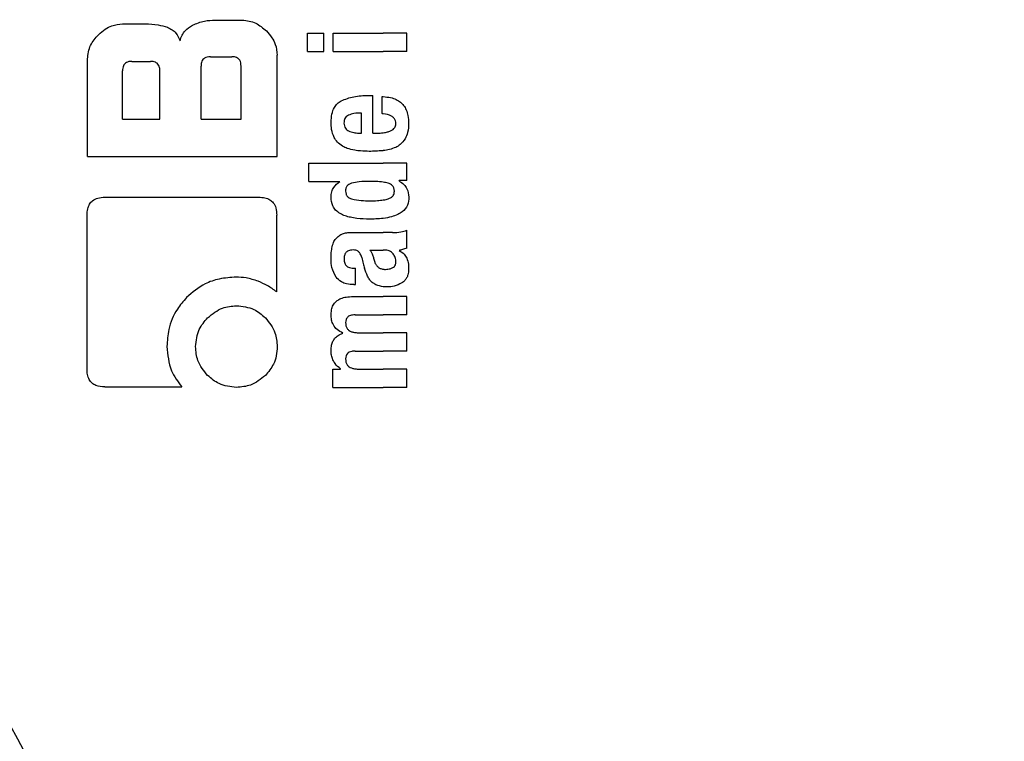
# Model space of a CAD drawing. Units: millimetres. Extents: x 0 to 210, y 0 to 297.
# Drawn here: x 138 to 140, y 181 to 182 of the extents above; entities that cross this region are included whole.
import ezdxf

# ---------------------------------------------------------------- set-up
doc = ezdxf.new("R2010")
doc.units = ezdxf.units.MM
doc.styles.add('SLDTEXTSTYLE0', font='TXT', dxfattribs={"width": 0.75})
doc.dimstyles.new('SLDDIMSTYLE3', dxfattribs={"dimtxt": 3.5, "dimasz": 3.302, "dimexe": 0, "dimexo": 0.0625, "dimgap": 0.875, "dimtad": 1, "dimlfac": 20, "dimrnd": 1e-09, "dimzin": 12, "dimdsep": 46, "dimtxsty": 'SLDTEXTSTYLE0', "dimsah": 1, "dimcen": 0, "dimadec": 0, "dimazin": 3, "dimtfac": 1, "dimtmove": 0, "dimatfit": 3, "dimfxl": 0, "dimfrac": 2, "dimtolj": 1, "dimtzin": 12, "dimarcsym": 0})
doc.dimstyles.new('SLDDIMSTYLE4', dxfattribs={"dimtxt": 3.5, "dimasz": 3.302, "dimexe": 0, "dimexo": 0.0625, "dimgap": 0.875, "dimtad": 1, "dimlfac": 20, "dimrnd": 1e-09, "dimzin": 12, "dimdsep": 46, "dimtxsty": 'SLDTEXTSTYLE0', "dimsah": 1, "dimcen": 0.09, "dimadec": 0, "dimazin": 3, "dimtol": 1, "dimtp": 3, "dimtm": 3, "dimtfac": 1, "dimtmove": 0, "dimatfit": 0, "dimfxl": 0, "dimfrac": 2, "dimtolj": 1, "dimarcsym": 0})
doc.dimstyles.new('SLDDIMSTYLE5', dxfattribs={"dimtxt": 3.5, "dimasz": 3.302, "dimexe": 0, "dimexo": 0.0625, "dimgap": 0.875, "dimtad": 1, "dimlfac": 20, "dimrnd": 1e-09, "dimzin": 12, "dimdsep": 46, "dimtxsty": 'SLDTEXTSTYLE0', "dimsah": 1, "dimcen": 0.09, "dimadec": 0, "dimazin": 3, "dimtol": 1, "dimtp": 3, "dimtm": 3, "dimtfac": 1, "dimtofl": 0, "dimtmove": 0, "dimatfit": 3, "dimfxl": 0, "dimfrac": 2, "dimtolj": 1, "dimarcsym": 0})

# ---------------------------------------------------------------- blocks, each defined once
blk = doc.blocks.new('_D_5')
at = {"color": 7, "linetype": 'Continuous', "lineweight": 0}
for p, q in [((137.6039, 180.483), (131.6482, 182.6858)), ((143.4658, 178.315), (137.6039, 180.483)), ((143.4658, 178.315), (157.3587, 173.1767))]:
    blk.add_line(p, q, dxfattribs=at)
at = {"color": 7, "linetype": 'Continuous', "lineweight": 18}
for points in [[(137.6039, 180.483), (134.6804, 182.0974), (134.3335, 181.1595)], [(143.4658, 178.315), (146.3894, 176.7006), (146.7363, 177.6385)]]:
    blk.add_solid(points, dxfattribs=at)
at = {"color": 7, "linetype": 'Continuous', "lineweight": 18, "char_height": 3.5, "attachment_point": 1, "rotation": 339.7029, "style": 'SLDTEXTSTYLE0'}
for s, insert in [('%%c', (146.6698, 181.8586)), ('125', (151.6391, 180.0777))]:
    blk.add_mtext(s, dxfattribs=dict(at, insert=insert))
blk = doc.blocks.new('_D_6')
at = {"color": 7, "linetype": 'Continuous', "lineweight": 0}
for p, q in [((126.0099, 185.1065), (126.0099, 202.7398)), ((138.1599, 185.1065), (125.0099, 185.1065)), ((126.0099, 185.1065), (126.0099, 176.274)), ((139.5349, 176.274), (125.0099, 176.274)), ((126.0099, 176.274), (126.0099, 169.924))]:
    blk.add_line(p, q, dxfattribs=at)
at = {"color": 7, "linetype": 'Continuous', "lineweight": 18}
for points in [[(126.0099, 185.1065), (126.5099, 188.4085), (125.5099, 188.4085)], [(126.0099, 176.274), (125.5099, 172.972), (126.5099, 172.972)]]:
    blk.add_solid(points, dxfattribs=at)
at = {"color": 7, "linetype": 'Continuous', "lineweight": 18, "char_height": 3.5, "attachment_point": 1, "rotation": 90, "style": 'SLDTEXTSTYLE0'}
for s, insert in [('±3', (121.4982, 197.6114)), ('176', (121.4982, 188.5405))]:
    blk.add_mtext(s, dxfattribs=dict(at, insert=insert))
blk = doc.blocks.new('_D_7')
at = {"color": 7, "linetype": 'Continuous', "lineweight": 0}
for p, q in [((137.0349, 253.8565), (117.0099, 253.8565)), ((118.0099, 253.8565), (118.0099, 176.274)), ((139.5349, 176.274), (117.0099, 176.274))]:
    blk.add_line(p, q, dxfattribs=at)
at = {"color": 7, "linetype": 'Continuous', "lineweight": 18}
for points in [[(118.0099, 253.8565), (117.5099, 250.5545), (118.5099, 250.5545)], [(118.0099, 176.274), (118.5099, 179.576), (117.5099, 179.576)]]:
    blk.add_solid(points, dxfattribs=at)
at = {"color": 7, "linetype": 'Continuous', "lineweight": 18, "char_height": 3.5, "attachment_point": 1, "rotation": 90, "style": 'SLDTEXTSTYLE0'}
for s, insert in [('±3', (113.4982, 218.3295)), ('1551', (113.4982, 206.6726))]:
    blk.add_mtext(s, dxfattribs=dict(at, insert=insert))

msp = doc.modelspace()

# ---------------------------------------------------------------- linework, layer by layer
at = {"color": 7, "linetype": 'Continuous', "lineweight": 25}
for p, q in [((138.66181, 182.29799), (138.70443, 182.29799)), ((138.51535, 182.29194), (138.55133, 182.29194)), ((138.80809, 182.24817), (138.80809, 182.27711)), ((138.80809, 182.27711), (138.83374, 182.27711)), ((138.83374, 182.24817), (138.83374, 182.27711)), ((138.84816, 182.24817), (138.84816, 182.27711)), ((138.84816, 182.27711), (138.92768, 182.27711)), ((138.96489, 182.27711), (138.92768, 182.27711)), ((138.96489, 182.24817), (138.96489, 182.27711)), ((138.80809, 182.24817), (138.83374, 182.24817)), ((138.84816, 182.24817), (138.92768, 182.24817)), ((138.96489, 182.24817), (138.92768, 182.24817)), ((138.45989, 182.08206), (138.45989, 182.23648)), ((138.53009, 182.23265), (138.55945, 182.23265)), ((138.65428, 182.24002), (138.68791, 182.24002)), ((138.75989, 182.08206), (138.75989, 182.24253)), ((138.5152, 182.14135), (138.5152, 182.2176)), ((138.57449, 182.14135), (138.57449, 182.2176)), ((138.63939, 182.14135), (138.63939, 182.22512)), ((138.70281, 182.14135), (138.70281, 182.22512)), ((138.90435, 182.17862), (138.91103, 182.17862)), ((138.91103, 182.11925), (138.91103, 182.17862)), ((138.92566, 182.14999), (138.92566, 182.17692)), ((138.5152, 182.14135), (138.57449, 182.14135)), ((138.63939, 182.14135), (138.70281, 182.14135)), ((138.89333, 182.11925), (138.89333, 182.15084)), ((138.88877, 182.11925), (138.89333, 182.11925)), ((138.91103, 182.11925), (138.92047, 182.11925)), ((138.45989, 182.08206), (138.75989, 182.08206)), ((138.80989, 182.04281), (138.80989, 182.07175)), ((138.80989, 182.07175), (138.92768, 182.07175)), ((138.96489, 182.07175), (138.92768, 182.07175)), ((138.96489, 182.04398), (138.96489, 182.07175)), ((138.96489, 182.04398), (138.95259, 182.04398)), ((138.95259, 182.04355), (138.95259, 182.04398)), ((138.80989, 182.04281), (138.85898, 182.04281)), ((138.85898, 182.04239), (138.85898, 182.04281)), ((138.48732, 182.01775), (138.73068, 182.01775)), ((138.45915, 181.74548), (138.45915, 181.98958)), ((138.75915, 181.8679), (138.75915, 181.98958)), ((138.96489, 181.93732), (138.96489, 181.96563)), ((138.88092, 181.96202), (138.92768, 181.96202)), ((138.94241, 181.96202), (138.92768, 181.96202)), ((138.90658, 181.93425), (138.92768, 181.93425)), ((138.92958, 181.93425), (138.92768, 181.93425)), ((138.9528, 181.93329), (138.9528, 181.93372)), ((138.88071, 181.90551), (138.884, 181.90551)), ((138.884, 181.87943), (138.884, 181.90551)), ((138.88124, 181.87943), (138.884, 181.87943)), ((138.87997, 181.86067), (138.92768, 181.86067)), ((138.96489, 181.86067), (138.92768, 181.86067)), ((138.96489, 181.83162), (138.96489, 181.86067)), ((138.88325, 181.83162), (138.92768, 181.83162)), ((138.96489, 181.83162), (138.92768, 181.83162)), ((138.86375, 181.80246), (138.86375, 181.80289)), ((138.88802, 181.80342), (138.92768, 181.80342)), ((138.96489, 181.80342), (138.92768, 181.80342)), ((138.96489, 181.77437), (138.96489, 181.80342)), ((138.88325, 181.77437), (138.92768, 181.77437)), ((138.96489, 181.77437), (138.92768, 181.77437)), ((138.84806, 181.71701), (138.84806, 181.74574)), ((138.84806, 181.74574), (138.86004, 181.74574)), ((138.86004, 181.74574), (138.86004, 181.74617)), ((138.88802, 181.74596), (138.92768, 181.74596)), ((138.96489, 181.74596), (138.92768, 181.74596)), ((138.96489, 181.71701), (138.96489, 181.74596)), ((138.48717, 181.71775), (138.60886, 181.71775)), ((138.84806, 181.71701), (138.92768, 181.71701)), ((138.96489, 181.71701), (138.92768, 181.71701))]:
    msp.add_line(p, q, dxfattribs=at)
for radius, start, end in [(3.125, 180, 97.1338), (2.575, 143.34965, 90)]:
    msp.add_arc((140.53489, 179.39901), radius, start, end, dxfattribs=at)
msp.add_ellipse((138.55614, 180.72418), major_axis=(-1.2945, 2.43534), ratio=0.0081916, start_param=4.062757, end_param=5.2672944, dxfattribs=at)
for points, knots in [([(138.62613, 182.28999), (138.63226, 182.29251), (138.64373, 182.2972), (138.65607, 182.29774), (138.66181, 182.29799)], [0, 0, 0, 0, 0.5352446, 1, 1, 1, 1]), ([(138.70443, 182.29799), (138.71194, 182.29703), (138.72649, 182.29517), (138.73747, 182.28544), (138.74278, 182.28073)], [0, 0, 0, 0, 0.5159698, 1, 1, 1, 1]), ([(138.47714, 182.27468), (138.48061, 182.27779), (138.48699, 182.28354), (138.49988, 182.29033), (138.50959, 182.29134), (138.51535, 182.29194)], [0, 0, 0, 0, 0.3248256, 0.5994771, 1, 1, 1, 1]), ([(138.55133, 182.29194), (138.55811, 182.29172), (138.56995, 182.29133), (138.58129, 182.28795), (138.58615, 182.2865)], [0, 0, 0, 0, 0.5716112, 1, 1, 1, 1]), ([(138.58615, 182.2865), (138.58876, 182.28538), (138.59378, 182.2832), (138.60151, 182.27634), (138.60446, 182.26957), (138.60635, 182.26524)], [0, 0, 0, 0, 0.2803027, 0.5389917, 1, 1, 1, 1]), ([(138.60635, 182.26524), (138.60723, 182.26823), (138.60891, 182.27397), (138.61515, 182.28321), (138.62188, 182.28737), (138.62613, 182.28999)], [0, 0, 0, 0, 0.2841418, 0.5472334, 1, 1, 1, 1]), ([(138.74278, 182.28073), (138.74586, 182.2773), (138.75156, 182.27096), (138.7583, 182.25808), (138.7593, 182.24833), (138.75989, 182.24253)], [0, 0, 0, 0, 0.3228081, 0.5967737, 1, 1, 1, 1]), ([(138.45989, 182.23648), (138.46086, 182.24393), (138.46277, 182.25843), (138.47244, 182.26937), (138.47714, 182.27468)], [0, 0, 0, 0, 0.51366168, 1, 1, 1, 1]), ([(138.53009, 182.23265), (138.5285, 182.23257), (138.5255, 182.23244), (138.52142, 182.23101), (138.51844, 182.22864), (138.51652, 182.22558), (138.51538, 182.22188), (138.51526, 182.21912), (138.5152, 182.2176)], [0, 0, 0, 0, 0.19665229, 0.37052044, 0.52628028, 0.65856347, 0.81253273, 1, 1, 1, 1]), ([(138.57449, 182.2176), (138.5744, 182.21939), (138.57425, 182.2226), (138.57261, 182.22684), (138.57013, 182.2297), (138.56709, 182.23145), (138.56353, 182.23248), (138.56089, 182.23259), (138.55945, 182.23265)], [0, 0, 0, 0, 0.2197249, 0.3940694, 0.5486202, 0.676045, 0.8218925, 1, 1, 1, 1]), ([(138.65428, 182.24002), (138.65252, 182.23993), (138.64934, 182.23978), (138.64515, 182.23814), (138.64232, 182.23568), (138.64058, 182.23267), (138.63955, 182.22915), (138.63944, 182.22655), (138.63939, 182.22512)], [0, 0, 0, 0, 0.219705, 0.39451006, 0.54963809, 0.67728823, 0.82287222, 1, 1, 1, 1]), ([(138.70281, 182.22512), (138.70272, 182.2269), (138.70257, 182.23008), (138.70095, 182.23428), (138.6985, 182.2371), (138.69549, 182.23884), (138.69197, 182.23986), (138.68935, 182.23996), (138.68791, 182.24002)], [0, 0, 0, 0, 0.219096, 0.3928786, 0.5471174, 0.6746656, 0.8209914, 1, 1, 1, 1]), ([(138.84516, 182.13621), (138.84538, 182.14062), (138.84579, 182.14875), (138.84941, 182.15888), (138.85467, 182.16611), (138.85894, 182.16887), (138.86113, 182.17029)], [0, 0, 0, 0, 0.3316881, 0.6123143, 0.8014005, 1, 1, 1, 1]), ([(138.86113, 182.17029), (138.86765, 182.17283), (138.88159, 182.17826), (138.89645, 182.1785), (138.90435, 182.17862)], [0, 0, 0, 0, 0.4680231, 1, 1, 1, 1]), ([(138.92566, 182.17692), (138.92604, 182.17691), (138.92672, 182.1769), (138.92739, 182.17687), (138.92768, 182.17685)], [0, 0, 0, 0, 0.5647094, 1, 1, 1, 1]), ([(138.92768, 182.17685), (138.9316, 182.17651), (138.93859, 182.17589), (138.94779, 182.17277), (138.95479, 182.16849), (138.96025, 182.1629), (138.9644, 182.15563), (138.96723, 182.14611), (138.96755, 182.13894), (138.96772, 182.13494)], [0, 0, 0, 0, 0.1826293, 0.325635, 0.445049, 0.5567528, 0.6782062, 0.8205809, 1, 1, 1, 1]), ([(138.87265, 182.14766), (138.87143, 182.14699), (138.86906, 182.1457), (138.86679, 182.14247), (138.86566, 182.13887), (138.86559, 182.13644), (138.86555, 182.13515)], [0, 0, 0, 0, 0.2733539, 0.5286369, 0.7516011, 1, 1, 1, 1]), ([(138.89333, 182.15084), (138.88923, 182.1508), (138.88219, 182.15073), (138.87547, 182.14857), (138.87265, 182.14766)], [0, 0, 0, 0, 0.58092003, 1, 1, 1, 1]), ([(138.92768, 182.14979), (138.92731, 182.14983), (138.92664, 182.14991), (138.92596, 182.14997), (138.92566, 182.14999)], [0, 0, 0, 0, 0.554254, 1, 1, 1, 1]), ([(138.94758, 182.13409), (138.94748, 182.13565), (138.94728, 182.13883), (138.94475, 182.14317), (138.93842, 182.14802), (138.93221, 182.14904), (138.92768, 182.14979)], [0, 0, 0, 0, 0.1624938, 0.3304038, 0.5124373, 1, 1, 1, 1]), ([(138.84994, 182.1124), (138.84831, 182.11658), (138.84533, 182.12425), (138.84522, 182.13247), (138.84516, 182.13621)], [0, 0, 0, 0, 0.545904, 1, 1, 1, 1]), ([(138.86555, 182.13515), (138.86567, 182.13357), (138.86589, 182.13061), (138.86761, 182.12691), (138.87, 182.12426), (138.87189, 182.12319), (138.87286, 182.12264)], [0, 0, 0, 0, 0.3070481, 0.5725533, 0.7793775, 1, 1, 1, 1]), ([(138.87286, 182.12264), (138.87553, 182.12158), (138.88066, 182.11955), (138.88614, 182.11935), (138.88877, 182.11925)], [0, 0, 0, 0, 0.520493, 1, 1, 1, 1]), ([(138.92768, 182.1197), (138.92991, 182.12007), (138.93375, 182.12069), (138.93742, 182.12203), (138.93897, 182.1226)], [0, 0, 0, 0, 0.5785885, 1, 1, 1, 1]), ([(138.93897, 182.1226), (138.94041, 182.12327), (138.94307, 182.12452), (138.94586, 182.12751), (138.94733, 182.13079), (138.94749, 182.13297), (138.94758, 182.13409)], [0, 0, 0, 0, 0.3130244, 0.5797163, 0.7836397, 1, 1, 1, 1]), ([(138.96772, 182.13494), (138.96759, 182.12992), (138.96736, 182.1212), (138.96367, 182.11339), (138.96211, 182.11008)], [0, 0, 0, 0, 0.5765486, 1, 1, 1, 1]), ([(138.8633, 182.09843), (138.86037, 182.10042), (138.85494, 182.10411), (138.85152, 182.10979), (138.84994, 182.1124)], [0, 0, 0, 0, 0.5389819, 1, 1, 1, 1]), ([(138.92047, 182.11925), (138.92185, 182.11927), (138.92427, 182.11931), (138.92666, 182.11959), (138.92768, 182.1197)], [0, 0, 0, 0, 0.5751724, 1, 1, 1, 1]), ([(138.96211, 182.11008), (138.95977, 182.10682), (138.95577, 182.10126), (138.9499, 182.098), (138.94746, 182.09665)], [0, 0, 0, 0, 0.5856712, 1, 1, 1, 1]), ([(138.88262, 182.092), (138.87859, 182.09281), (138.87189, 182.09416), (138.86574, 182.09721), (138.8633, 182.09843)], [0, 0, 0, 0, 0.6018076, 1, 1, 1, 1]), ([(138.90541, 182.09031), (138.90088, 182.09038), (138.89326, 182.09052), (138.88569, 182.09157), (138.88262, 182.092)], [0, 0, 0, 0, 0.5941632, 1, 1, 1, 1]), ([(138.92735, 182.09138), (138.9234, 182.09104), (138.91611, 182.09041), (138.90877, 182.09034), (138.90541, 182.09031)], [0, 0, 0, 0, 0.541506, 1, 1, 1, 1]), ([(138.92768, 182.09141), (138.92762, 182.0914), (138.92751, 182.09139), (138.9274, 182.09138), (138.92735, 182.09138)], [0, 0, 0, 0, 0.559328, 1, 1, 1, 1]), ([(138.94746, 182.09665), (138.94413, 182.09532), (138.93772, 182.09276), (138.93094, 182.09185), (138.92768, 182.09141)], [0, 0, 0, 0, 0.5198192, 1, 1, 1, 1]), ([(138.95259, 182.04355), (138.95523, 182.04179), (138.96016, 182.03851), (138.9667, 182.02991), (138.96763, 182.02248), (138.96821, 182.0179)], [0, 0, 0, 0, 0.3052453, 0.5712194, 1, 1, 1, 1]), ([(138.84504, 182.01789), (138.84525, 182.02073), (138.84566, 182.02613), (138.84987, 182.03532), (138.85544, 182.03964), (138.85898, 182.04239)], [0, 0, 0, 0, 0.2867204, 0.5471875, 1, 1, 1, 1]), ([(138.87019, 182.03533), (138.86945, 182.034), (138.8681, 182.03154), (138.86802, 182.02873), (138.86799, 182.02744)], [0, 0, 0, 0, 0.53992903, 1, 1, 1, 1]), ([(138.87764, 182.03994), (138.87602, 182.03938), (138.87319, 182.0384), (138.87109, 182.03625), (138.87019, 182.03533)], [0, 0, 0, 0, 0.5725643, 1, 1, 1, 1]), ([(138.90647, 182.04281), (138.90079, 182.04279), (138.8911, 182.04275), (138.88158, 182.04076), (138.87764, 182.03994)], [0, 0, 0, 0, 0.5862168, 1, 1, 1, 1]), ([(138.92768, 182.04153), (138.92375, 182.04197), (138.91671, 182.04275), (138.90961, 182.04279), (138.90647, 182.04281)], [0, 0, 0, 0, 0.5587309, 1, 1, 1, 1]), ([(138.93519, 182.03991), (138.93387, 182.04027), (138.93139, 182.04094), (138.92886, 182.04134), (138.92768, 182.04153)], [0, 0, 0, 0, 0.53395215, 1, 1, 1, 1]), ([(138.94517, 182.02744), (138.94503, 182.02915), (138.94477, 182.0324), (138.94219, 182.0362), (138.93887, 182.03861), (138.93646, 182.03946), (138.93519, 182.03991)], [0, 0, 0, 0, 0.2898139, 0.5505746, 0.7632986, 1, 1, 1, 1]), ([(138.45915, 181.98958), (138.45931, 181.99282), (138.4596, 181.99885), (138.46268, 182.0068), (138.46817, 182.01305), (138.47668, 182.01717), (138.48354, 182.01754), (138.48732, 182.01775)], [0, 0, 0, 0, 0.2129528, 0.396185, 0.5499545, 0.7520544, 1, 1, 1, 1]), ([(138.73068, 182.01775), (138.73397, 182.01759), (138.74007, 182.0173), (138.74811, 182.01424), (138.75441, 182.00876), (138.75857, 182.00024), (138.75894, 181.99336), (138.75915, 181.98958)], [0, 0, 0, 0, 0.2158388, 0.4004834, 0.5538663, 0.7543704, 1, 1, 1, 1]), ([(138.8594, 181.99182), (138.85694, 181.9935), (138.85223, 181.99669), (138.84616, 182.00554), (138.84547, 182.01311), (138.84504, 182.01789)], [0, 0, 0, 0, 0.2882889, 0.549169, 1, 1, 1, 1]), ([(138.86799, 182.02744), (138.86811, 182.02585), (138.86833, 182.0228), (138.87065, 182.01903), (138.87388, 182.01649), (138.87631, 182.01558), (138.87759, 182.0151)], [0, 0, 0, 0, 0.2760574, 0.53345, 0.7553293, 1, 1, 1, 1]), ([(138.87759, 182.0151), (138.88268, 182.01406), (138.89224, 182.0121), (138.90194, 182.01215), (138.90647, 182.01217)], [0, 0, 0, 0, 0.5334575, 1, 1, 1, 1]), ([(138.90647, 182.01217), (138.91046, 182.01217), (138.91756, 182.01217), (138.9246, 182.01301), (138.92768, 182.01338)], [0, 0, 0, 0, 0.5614602, 1, 1, 1, 1]), ([(138.96821, 182.0179), (138.96782, 182.01346), (138.96705, 182.00452), (138.95912, 181.99521), (138.94997, 181.98983), (138.93983, 181.98622), (138.93205, 181.985), (138.92768, 181.98432)], [0, 0, 0, 0, 0.2209454, 0.4447113, 0.5888008, 0.7689417, 1, 1, 1, 1]), ([(138.92768, 182.01338), (138.92918, 182.01363), (138.93173, 182.01406), (138.93422, 182.01479), (138.93525, 182.01508)], [0, 0, 0, 0, 0.5871911, 1, 1, 1, 1]), ([(138.93525, 182.01508), (138.93691, 182.01572), (138.94, 182.0169), (138.94329, 182.02014), (138.94494, 182.02381), (138.94509, 182.02621), (138.94517, 182.02744)], [0, 0, 0, 0, 0.3150082, 0.5851739, 0.7883333, 1, 1, 1, 1]), ([(138.90647, 181.98315), (138.89955, 181.98332), (138.88922, 181.98357), (138.87617, 181.9857), (138.86723, 181.98796), (138.86203, 181.99053), (138.8594, 181.99182)], [0, 0, 0, 0, 0.4309705, 0.6430925, 0.8201498, 1, 1, 1, 1]), ([(138.92768, 181.98432), (138.92375, 181.98392), (138.9167, 181.98321), (138.90961, 181.98317), (138.90647, 181.98315)], [0, 0, 0, 0, 0.5584845, 1, 1, 1, 1]), ([(138.94241, 181.96202), (138.94685, 181.96202), (138.95453, 181.962), (138.96182, 181.96455), (138.96489, 181.96563)], [0, 0, 0, 0, 0.57802143, 1, 1, 1, 1]), ([(138.85049, 181.94941), (138.85131, 181.95049), (138.85271, 181.95233), (138.85444, 181.95386), (138.85516, 181.9545)], [0, 0, 0, 0, 0.5848266, 1, 1, 1, 1]), ([(138.85516, 181.9545), (138.85688, 181.95599), (138.86015, 181.95883), (138.86424, 181.96016), (138.86617, 181.96079)], [0, 0, 0, 0, 0.5257694, 1, 1, 1, 1]), ([(138.86617, 181.96079), (138.86739, 181.9611), (138.86964, 181.96165), (138.87193, 181.96191), (138.87297, 181.96202)], [0, 0, 0, 0, 0.5447785, 1, 1, 1, 1]), ([(138.87297, 181.96202), (138.87443, 181.96202), (138.87709, 181.96202), (138.87973, 181.96202), (138.88092, 181.96202)], [0, 0, 0, 0, 0.5520039, 1, 1, 1, 1]), ([(138.84504, 181.92004), (138.84513, 181.92427), (138.84528, 181.9316), (138.84683, 181.93874), (138.84748, 181.94175)], [0, 0, 0, 0, 0.5781274, 1, 1, 1, 1]), ([(138.84748, 181.94175), (138.84793, 181.94322), (138.84874, 181.94585), (138.84995, 181.94831), (138.85049, 181.94941)], [0, 0, 0, 0, 0.5553226, 1, 1, 1, 1]), ([(138.87986, 181.93431), (138.8785, 181.93427), (138.87601, 181.93421), (138.87264, 181.93326), (138.87002, 181.93173), (138.86767, 181.92922), (138.86594, 181.92517), (138.86579, 181.92178), (138.86571, 181.91994)], [0, 0, 0, 0, 0.1785315, 0.325782, 0.4527563, 0.5686702, 0.7656169, 1, 1, 1, 1]), ([(138.8885, 181.93185), (138.88795, 181.93226), (138.88674, 181.93315), (138.88379, 181.93409), (138.88143, 181.93422), (138.87986, 181.93431)], [0, 0, 0, 0, 0.2237775, 0.4863029, 1, 1, 1, 1]), ([(138.90658, 181.93425), (138.90815, 181.93171), (138.9107, 181.92759), (138.91192, 181.92289), (138.91238, 181.92109)], [0, 0, 0, 0, 0.6171797, 1, 1, 1, 1]), ([(138.94331, 181.92805), (138.94244, 181.92906), (138.94069, 181.93109), (138.93604, 181.93371), (138.93215, 181.93403), (138.92958, 181.93425)], [0, 0, 0, 0, 0.251065, 0.507823, 1, 1, 1, 1]), ([(138.96489, 181.93732), (138.9626, 181.93639), (138.95867, 181.9348), (138.95453, 181.93403), (138.9528, 181.93372)], [0, 0, 0, 0, 0.5835566, 1, 1, 1, 1]), ([(138.85295, 181.89153), (138.85036, 181.89636), (138.84556, 181.90526), (138.8452, 181.91539), (138.84504, 181.92004)], [0, 0, 0, 0, 0.5413331, 1, 1, 1, 1]), ([(138.86571, 181.91994), (138.86586, 181.91768), (138.86615, 181.91352), (138.8692, 181.90902), (138.87277, 181.90682), (138.87645, 181.90569), (138.87919, 181.90558), (138.88071, 181.90551)], [0, 0, 0, 0, 0.27823371, 0.5138258, 0.64812102, 0.80615226, 1, 1, 1, 1]), ([(138.89354, 181.92237), (138.89291, 181.92441), (138.89184, 181.92793), (138.88949, 181.93069), (138.8885, 181.93185)], [0, 0, 0, 0, 0.5806285, 1, 1, 1, 1]), ([(138.89354, 181.92237), (138.89439, 181.91921), (138.89591, 181.91355), (138.89743, 181.9079), (138.8981, 181.90541)], [0, 0, 0, 0, 0.56, 1, 1, 1, 1]), ([(138.91238, 181.92109), (138.91286, 181.91911), (138.91372, 181.91553), (138.91603, 181.91097), (138.919, 181.90747), (138.9229, 181.90485), (138.92604, 181.90417), (138.92768, 181.90382)], [0, 0, 0, 0, 0.2429514, 0.4392467, 0.6069391, 0.7942306, 1, 1, 1, 1]), ([(138.94771, 181.91527), (138.94747, 181.91775), (138.947, 181.92239), (138.94448, 181.92625), (138.94331, 181.92805)], [0, 0, 0, 0, 0.5343253, 1, 1, 1, 1]), ([(138.9528, 181.93329), (138.95562, 181.93155), (138.96053, 181.92853), (138.96347, 181.92352), (138.96472, 181.92139)], [0, 0, 0, 0, 0.5745212, 1, 1, 1, 1]), ([(138.96472, 181.92139), (138.96579, 181.91829), (138.96774, 181.91264), (138.9678, 181.90664), (138.96783, 181.90393)], [0, 0, 0, 0, 0.5468419, 1, 1, 1, 1]), ([(138.91005, 181.88311), (138.90874, 181.88441), (138.90589, 181.88726), (138.90146, 181.89466), (138.89944, 181.9011), (138.8981, 181.90541)], [0, 0, 0, 0, 0.2168625, 0.4752503, 1, 1, 1, 1]), ([(138.92768, 181.90382), (138.92835, 181.90375), (138.92958, 181.9036), (138.93082, 181.90361), (138.93139, 181.90362)], [0, 0, 0, 0, 0.5390656, 1, 1, 1, 1]), ([(138.93139, 181.90362), (138.93382, 181.90378), (138.93779, 181.90405), (138.94138, 181.90581), (138.94278, 181.90649)], [0, 0, 0, 0, 0.61075815, 1, 1, 1, 1]), ([(138.94278, 181.90649), (138.94363, 181.90706), (138.94524, 181.90815), (138.94678, 181.91043), (138.94759, 181.91284), (138.94767, 181.91443), (138.94771, 181.91527)], [0, 0, 0, 0, 0.2912483, 0.5538746, 0.76451378, 1, 1, 1, 1]), ([(138.96783, 181.90393), (138.96762, 181.90093), (138.96728, 181.89615), (138.96482, 181.89007), (138.96165, 181.88551), (138.95866, 181.88334), (138.95707, 181.88219)], [0, 0, 0, 0, 0.3504586, 0.5600699, 0.7671705, 1, 1, 1, 1]), ([(138.69499, 181.89127), (138.68606, 181.89071), (138.66926, 181.88965), (138.64128, 181.88024), (138.62588, 181.86705), (138.61653, 181.85905)], [0, 0, 0, 0, 0.3088791, 0.5804889, 1, 1, 1, 1]), ([(138.72981, 181.88474), (138.72348, 181.88686), (138.71217, 181.89067), (138.70025, 181.89108), (138.69499, 181.89127)], [0, 0, 0, 0, 0.55921, 1, 1, 1, 1]), ([(138.88124, 181.87943), (138.8774, 181.87969), (138.87064, 181.88013), (138.86035, 181.88364), (138.85562, 181.88869), (138.85295, 181.89153)], [0, 0, 0, 0, 0.3647077, 0.6418027, 1, 1, 1, 1]), ([(138.75915, 181.8679), (138.75427, 181.87147), (138.7451, 181.87816), (138.73468, 181.88264), (138.72981, 181.88474)], [0, 0, 0, 0, 0.5325528, 1, 1, 1, 1]), ([(138.92768, 181.87623), (138.92368, 181.87688), (138.9173, 181.87791), (138.91202, 181.88169), (138.91005, 181.88311)], [0, 0, 0, 0, 0.6259027, 1, 1, 1, 1]), ([(138.93457, 181.87582), (138.93323, 181.87585), (138.93093, 181.8759), (138.92865, 181.87613), (138.92768, 181.87623)], [0, 0, 0, 0, 0.5790434, 1, 1, 1, 1]), ([(138.95707, 181.88219), (138.95307, 181.8801), (138.94595, 181.87637), (138.93803, 181.87599), (138.93457, 181.87582)], [0, 0, 0, 0, 0.5618971, 1, 1, 1, 1]), ([(138.61653, 181.85905), (138.61145, 181.85316), (138.59873, 181.83839), (138.58747, 181.81135), (138.58612, 181.7907), (138.58554, 181.78176)], [0, 0, 0, 0, 0.2733613, 0.6853505, 1, 1, 1, 1]), ([(138.84518, 181.83247), (138.84537, 181.83555), (138.84573, 181.84126), (138.84909, 181.84893), (138.85431, 181.85437), (138.86111, 181.85802), (138.86973, 181.86031), (138.87627, 181.86054), (138.87997, 181.86067)], [0, 0, 0, 0, 0.1778448, 0.3294465, 0.4760464, 0.6112649, 0.7804469, 1, 1, 1, 1]), ([(138.64986, 181.82704), (138.65737, 181.83315), (138.6708, 181.84408), (138.68789, 181.84546), (138.69543, 181.84607)], [0, 0, 0, 0, 0.5587419, 1, 1, 1, 1]), ([(138.69543, 181.84607), (138.70506, 181.84507), (138.72232, 181.84328), (138.73538, 181.83202), (138.74116, 181.82704)], [0, 0, 0, 0, 0.5579207, 1, 1, 1, 1]), ([(138.63083, 181.78147), (138.63185, 181.79096), (138.63369, 181.80816), (138.64486, 181.8212), (138.64986, 181.82704)], [0, 0, 0, 0, 0.552146, 1, 1, 1, 1]), ([(138.74116, 181.82704), (138.74717, 181.81956), (138.75794, 181.80614), (138.75929, 181.78903), (138.75989, 181.78147)], [0, 0, 0, 0, 0.5578919, 1, 1, 1, 1]), ([(138.86375, 181.80289), (138.86054, 181.80449), (138.85447, 181.80754), (138.84854, 181.81527), (138.84556, 181.82376), (138.84531, 181.82945), (138.84518, 181.83247)], [0, 0, 0, 0, 0.2886258, 0.5471294, 0.7602758, 1, 1, 1, 1]), ([(138.88325, 181.83162), (138.88183, 181.8316), (138.87924, 181.83157), (138.87572, 181.83082), (138.87293, 181.82958), (138.8704, 181.82751), (138.86844, 181.82407), (138.86822, 181.8211), (138.86811, 181.81953)], [0, 0, 0, 0, 0.1950346, 0.3545464, 0.4889394, 0.6069872, 0.7923642, 1, 1, 1, 1]), ([(138.86811, 181.81953), (138.86819, 181.81779), (138.86834, 181.81445), (138.87036, 181.80994), (138.87356, 181.8068), (138.87757, 181.80481), (138.8824, 181.80361), (138.88602, 181.80349), (138.88802, 181.80342)], [0, 0, 0, 0, 0.1755057, 0.3346811, 0.4875202, 0.6251979, 0.7919214, 1, 1, 1, 1]), ([(138.84513, 181.77553), (138.84528, 181.77824), (138.84556, 181.78314), (138.84774, 181.78969), (138.85121, 181.79513), (138.85653, 181.79978), (138.8612, 181.80152), (138.86375, 181.80246)], [0, 0, 0, 0, 0.2270721, 0.4115258, 0.5741975, 0.7686859, 1, 1, 1, 1]), ([(138.58554, 181.78176), (138.58669, 181.76844), (138.58873, 181.74485), (138.60275, 181.72597), (138.60886, 181.71775)], [0, 0, 0, 0, 0.564763, 1, 1, 1, 1]), ([(138.64986, 181.73574), (138.64377, 181.74318), (138.63279, 181.75661), (138.63144, 181.7738), (138.63083, 181.78147)], [0, 0, 0, 0, 0.5543071, 1, 1, 1, 1]), ([(138.75989, 181.78147), (138.7596, 181.7765), (138.75906, 181.76701), (138.75365, 181.75069), (138.74595, 181.74148), (138.74116, 181.73574)], [0, 0, 0, 0, 0.293648, 0.5608094, 1, 1, 1, 1]), ([(138.86004, 181.74617), (138.85693, 181.74879), (138.85204, 181.75291), (138.84767, 181.76069), (138.84543, 181.76782), (138.84523, 181.77291), (138.84513, 181.77553)], [0, 0, 0, 0, 0.3550213, 0.5585573, 0.7719403, 1, 1, 1, 1]), ([(138.88325, 181.77437), (138.88141, 181.77431), (138.87814, 181.77422), (138.87383, 181.77285), (138.87055, 181.77043), (138.86844, 181.7667), (138.86822, 181.76374), (138.86811, 181.76218)], [0, 0, 0, 0, 0.25164528, 0.44721839, 0.60771302, 0.79307709, 1, 1, 1, 1]), ([(138.86811, 181.76218), (138.86819, 181.76043), (138.86834, 181.7571), (138.87034, 181.75258), (138.87353, 181.74941), (138.87753, 181.74738), (138.88238, 181.74615), (138.88601, 181.74603), (138.88802, 181.74596)], [0, 0, 0, 0, 0.1750812, 0.3341084, 0.4869509, 0.6246583, 0.7915432, 1, 1, 1, 1]), ([(138.48717, 181.71775), (138.48238, 181.71806), (138.4752, 181.71852), (138.46689, 181.72345), (138.46206, 181.72955), (138.45954, 181.73725), (138.45928, 181.74282), (138.45915, 181.74548)], [0, 0, 0, 0, 0.3146826, 0.4713485, 0.628587, 0.8232274, 1, 1, 1, 1]), ([(138.69543, 181.71701), (138.6859, 181.718), (138.66878, 181.71977), (138.65567, 181.73084), (138.64986, 181.73574)], [0, 0, 0, 0, 0.5567003, 1, 1, 1, 1]), ([(138.74116, 181.73574), (138.73374, 181.72977), (138.72028, 181.71891), (138.70314, 181.7176), (138.69543, 181.71701)], [0, 0, 0, 0, 0.5504968, 1, 1, 1, 1])]:
    msp.add_open_spline(points, degree=3, knots=knots, dxfattribs=at)

# ---------------------------------------------------------------- dimensions: what is measured, and where the dimension line sits
at = {"color": 7, "linetype": 'Continuous', "lineweight": 18}
for base, p1, dimstyle, picture, middle in [((118.00989, 176.27401), (138.03489, 253.85651), 'SLDDIMSTYLE5', '_D_7', (118.00989, 215.06526)), ((126.00989, 176.27401), (139.15989, 185.10651), 'SLDDIMSTYLE4', '_D_6', (126.00989, 195.64018))]:
    dim = msp.add_linear_dim(base=base, p1=p1, p2=(140.53489, 176.27401), angle=90, dimstyle=dimstyle, dxfattribs=at)
    dim.commit()
    dim.dimension.update_dxf_attribs({"geometry": picture, "text_midpoint": middle, "dimtype": 160})
dim = msp.add_diameter_dim_2p(p1=(143.46585, 178.31499), p2=(137.60393, 180.48304), dimstyle='SLDDIMSTYLE3', dxfattribs=at)
dim.commit()
dim.dimension.update_dxf_attribs({"geometry": '_D_5', "text_midpoint": (151.54644, 175.32636), "dimtype": 163})

doc.saveas('drawing.dxf')
